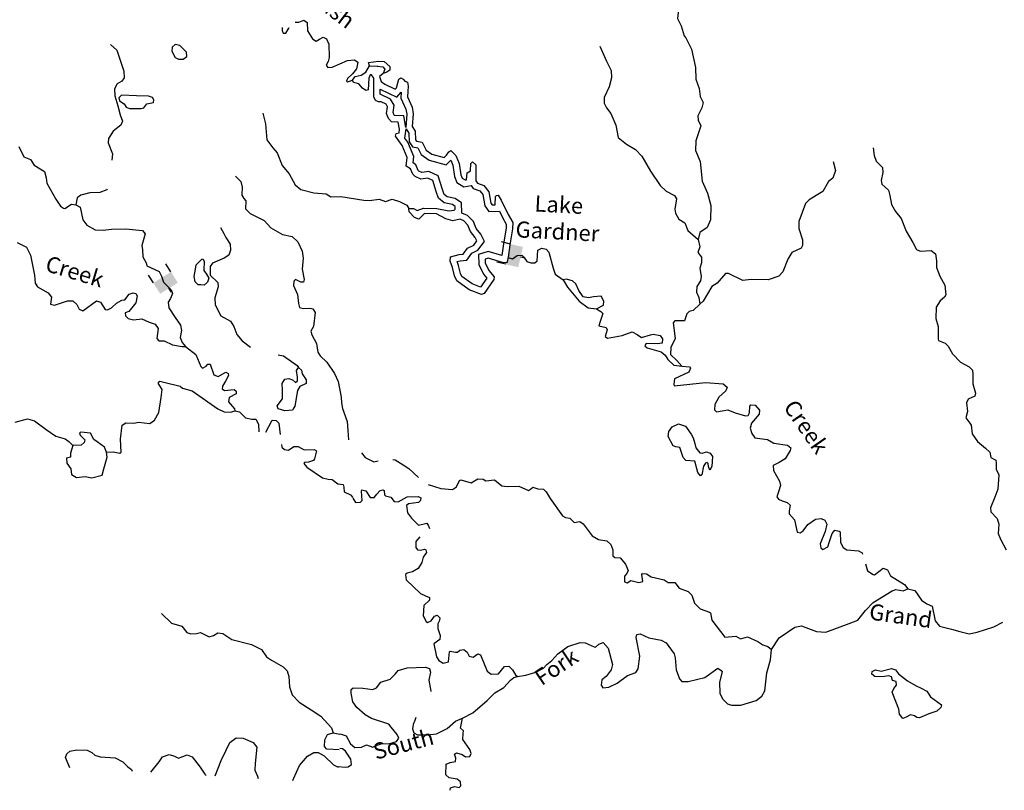
# Model space of a CAD drawing. Extents: x 348396 to 636234, y 16577577 to 16732392.
# Drawn here: x 444931 to 475506, y 16585853 to 16609801 of the extents above; entities that cross this region are included whole.
import ezdxf
from ezdxf.enums import TextEntityAlignment as Align

# ---------------------------------------------------------------- set-up
doc = ezdxf.new("R2010")
doc.units = 0
doc.header["$MEASUREMENT"] = 0
for name, color, linetype in [('L3', 7, 'CONTINUOUS'), ('L4', 7, 'CONTINUOUS'), ('L6', 7, 'CONTINUOUS')]:
    doc.layers.add(name, color=color, linetype=linetype)
doc.styles.add('STYLE-FONT023', font='font023.shx')

# ---------------------------------------------------------------- blocks, each defined once
blk = doc.blocks.new('DAM90_5')
at = {"layer": 'L6', "color": 7, "linetype": 'CONTINUOUS'}
for p, q in [((-398, 323), (-688, 323)), ((149, 0), (0, 0)), ((-398, -323), (-688, -323))]:
    blk.add_line(p, q, dxfattribs=at)
blk.add_solid([(0, -323), (0, 323), (-398, -323), (-398, 323)], dxfattribs=at)

msp = doc.modelspace()

# ---------------------------------------------------------------- linework, layer by layer
at = {"layer": 'L3', "color": 140, "linetype": 'CONTINUOUS'}
for p, q in [((455793.9, 16608365.25), (456052.75, 16608359.21)), ((456123.5, 16607487.83), (456123.38, 16607643.94)), ((454668.16, 16587643.71), (454874.68, 16587598.81))]:
    msp.add_line(p, q, dxfattribs=at)
at = {"layer": 'L3', "color": 140, "linetype": 'CONTINUOUS', "flags": 128}
for points in [[(465297.71, 16610496.32), (465382.66, 16610366.32), (465380.91, 16610023.67), (465362.67, 16609840.73), (465475.58, 16609608.95), (465567.31, 16609294.7), (465614.15, 16609233.64)], [(453490.51, 16609719.19), (453603.72, 16609724.2), (453757.91, 16609790.87), (453862.57, 16609718.2), (453864.91, 16609458.88), (454026.49, 16609207.45), (454139.47, 16609134.28), (454243.18, 16609195.42), (454355.26, 16609256.09), (454461.29, 16609208.4), (454535.39, 16609037.07), (454546.03, 16608626.81), (454505.74, 16608503.64), (454449.27, 16608389.75), (454495.58, 16608320.29), (454629.85, 16608329.54), (455109.55, 16608537.01), (455327.62, 16608549.95), (455432.28, 16608477.3), (455387.37, 16608270.76), (455270.21, 16608118.43), (455111.87, 16607976.7), (455082.22, 16607894.75), (455114.2, 16607867.9), (455267.45, 16607917.93)], [(453081.62, 16609553.36), (453079.13, 16609460.71), (453116.64, 16609383.39), (453191.62, 16609379.21), (453292.11, 16609532.48), (453302.3, 16609553.36)], [(447754.69, 16609029.05), (447945.46, 16608851.24), (448168.65, 16608203.45), (448173.75, 16607994.15), (448101.05, 16607889.52), (447962.6, 16607805.22), (447878.82, 16607651.04), (447883.42, 16607433.41), (447974.68, 16607119), (448051.53, 16606847.21), (448123.76, 16606642.54), (448075.16, 16606519.84), (447839, 16606332.31), (447692.69, 16606106.33), (447676.93, 16605973.45), (447816.8, 16605631.26), (447790.73, 16605433.8)], [(449861.02, 16608569.28), (450011.54, 16608569.29), (450116.65, 16608655.41), (450107.37, 16608789.72), (449901.79, 16609001.77), (449761.03, 16609026.3), (449664.72, 16608948.05), (449657.77, 16608823.02), (449763.81, 16608624.84), (449861.02, 16608569.28)], [(462951.02, 16608973.91), (463151.76, 16608511.65), (463294.84, 16608219.67), (463307.71, 16607993.27), (463234.07, 16607713.03), (463082.69, 16607386.82), (463081.56, 16607211.31), (463156.84, 16607056.77), (463289.54, 16606882.41), (463445.67, 16606522.87), (463517.11, 16606142.83), (463773.06, 16605928.41), (464048.81, 16605771.4), (464246.4, 16605560.08), (464522.17, 16605093.78), (464815.53, 16604643.25), (465007.01, 16604474.09), (465267, 16604334.66), (465328.28, 16604231.05), (465277.84, 16603916.09), (465296.09, 16603789.7), (465402.91, 16603600.03), (465589.2, 16603489.66), (465676.64, 16603250.88), (466004.42, 16602974.02)], [(465615.35, 16609239.74), (465788.63, 16608887.64), (465916.4, 16608312.28), (465930.42, 16607952.06), (466031.82, 16607662.35), (466060.43, 16607418.38), (466150.56, 16607229.59), (466108.22, 16607064.69), (465994.24, 16606811.7), (465995.39, 16606677.88), (466085.95, 16606497.42), (465927.39, 16606037.85), (465919.55, 16605737.33), (466059.91, 16605395.36), (466127.08, 16604781.46), (466290.66, 16604404.81), (466395.45, 16604022.97), (466379.94, 16603580.75), (466275.2, 16603343.97), (466049.47, 16603188.94), (466004.42, 16602974.02)], [(455267.45, 16607917.93), (455349.39, 16608038.76), (455535.56, 16608078.62), (455682.77, 16608170.77), (455793.9, 16608365.25)], [(455793.9, 16608365.25), (455757.8, 16608467.58), (456078.21, 16608516.66)], [(456029.58, 16608361.01), (456212.08, 16608334.44), (456266.82, 16608264.6), (456217.95, 16608133.49)], [(456088.16, 16608516.7), (456246.08, 16608499.8), (456421.8, 16608348.22), (456423.85, 16608231.07), (456328.54, 16608169.32), (456217.95, 16608133.49)], [(455977.28, 16607301.63), (455923.58, 16607388.23), (455923.12, 16607981.85), (455853.65, 16608086.02), (455811.97, 16608088.33), (455772.61, 16607981.83), (455752.72, 16607623.46), (455676.33, 16607602.59), (455571.68, 16607675.3), (455461.93, 16607806.82), (455297.08, 16607849.38), (455267.45, 16607917.93)], [(456217.95, 16608133.49), (456104.2, 16608039.33), (456153.98, 16607877.79), (456266.62, 16607796.47), (456592.4, 16607636.79), (456636.75, 16607684.54), (456709.52, 16607948.14), (456762.22, 16607995.45), (456834.98, 16607949.72), (456890.19, 16607888.22), (456972.19, 16607858.73), (456990.45, 16607732.34), (456972.45, 16607398.91), (457114.2, 16607081.95), (457152.94, 16606870.86), (457123.47, 16606479.56), (457215.82, 16606332.46), (457226.45, 16606064.37), (457249.66, 16606029.69), (457431.7, 16605994.78), (457552.01, 16605745.86), (457729.06, 16605619.25), (458116.34, 16605514.75), (458187.07, 16605586.17), (458260.06, 16605699.27), (458320.65, 16605737.81), (458479.26, 16605578.76), (458574.57, 16605331.2), (458630.7, 16604977.05), (458666.96, 16604874.8)], [(448560.86, 16607437.59), (448093.66, 16607455.19), (448005.69, 16607376.44), (448025.58, 16607283.38), (448179.32, 16607191.23), (448240.45, 16607087.52), (448338.14, 16607040.3)], [(448881.29, 16607185.71), (449084.09, 16607224.6), (449097.07, 16607307.48), (449051.2, 16607385.28), (448928.03, 16607425.54), (448560.86, 16607437.59)], [(456123.38, 16607643.94), (456637.79, 16607391.81), (456780.04, 16607544.93), (456770.13, 16607361.4), (456921.82, 16607022.22), (456951.58, 16606860.14), (456920.7, 16606450.12)], [(456920.7, 16606450.12), (456857.63, 16606811.21), (456568.09, 16606826.86), (456558.03, 16606837.14), (456531.13, 16606912.09), (456561.79, 16607140.01), (456449.87, 16607329.2), (456123.5, 16607487.83)], [(448338.14, 16607040.3), (448706.25, 16607044.92), (448782.21, 16607057.45), (448881.29, 16607185.71)], [(457019.58, 16603935.44), (457161.74, 16603936.15), (457275.28, 16603871.48), (457471.48, 16603944.51), (457888.71, 16603930.35), (458252.74, 16603860.53), (458421.25, 16603884.89), (458456.41, 16603916.43), (458452.58, 16604000.23), (458371.92, 16604054.73), (458115.76, 16604110.36), (457939.58, 16604253.61), (457867.04, 16604458.17), (457760.45, 16604806.67), (457605.23, 16604873.58), (457386.27, 16604843.6), (457206.94, 16604928.5), (457135.52, 16604999.24), (457069.05, 16605161.65), (456931.85, 16605252.67), (456962.9, 16605518.48), (456807.66, 16605894.7), (456605.78, 16606181.48), (456618.63, 16606264.38), (456711.68, 16606284.44), (456726.3, 16606400.69), (456687.98, 16606620.09), (456479.61, 16606631.35), (456384.55, 16606728.44), (456326.41, 16606890.42), (456354.32, 16607097.9), (456308.35, 16607175.61), (456153.59, 16607250.83), (456069.76, 16607247.01), (455980.33, 16607293.64)], [(452476.75, 16606894.07), (452567.07, 16606562.99), (452606.42, 16606067.56), (452793.51, 16605823.06), (452926.85, 16605665.17), (453080.58, 16605272.06), (453300.05, 16605009.05), (453482.02, 16604672.89), (453657.53, 16604521.02), (454070.1, 16604422.87), (454453.04, 16604393.25), (454597.97, 16604293.23), (454899.87, 16604309.9), (455620.8, 16604194.62), (455795.85, 16604184.93)], [(458662.27, 16603792.46), (458647.78, 16604109.71), (458451.99, 16604242), (458204.87, 16604295.67), (458109.3, 16604373.37), (458057.01, 16604520.87), (457924.63, 16604953.69), (457633.27, 16605079.28), (457418.08, 16605049.82), (457323.4, 16605094.64), (457305.19, 16605112.68), (457230.85, 16605294.32), (457144.74, 16605351.45), (457167.56, 16605546.81), (456984.04, 16605991.6), (456892.74, 16606121.29), (456929.37, 16606412.59)], [(456929.37, 16606412.59), (457018.1, 16606271.27), (457028.85, 16606000.04), (457129.93, 16605849.01), (457295.35, 16605817.28), (457394.15, 16605612.87), (457642.1, 16605435.56), (458176.55, 16605291.35), (458319.89, 16605436.06), (458380.34, 16605279.04), (458436.06, 16604927.55), (458503.33, 16604737.84)], [(444903.37, 16605859.92), (445061.26, 16605541.81), (445265.48, 16605455.22), (445381.23, 16605281.59), (445704.9, 16605088.05), (445752.12, 16604884.79), (445776.21, 16604716.24), (445867.45, 16604552.34), (446058.22, 16604224.05), (446196.67, 16604007.33), (446293.42, 16603943.44), (446334.64, 16603932.79), (446543.01, 16604071.71), (446675.45, 16604047.62)], [(471432.78, 16605815.93), (471461.86, 16605580.29), (471527.43, 16605401.21), (471725.92, 16605206.6), (471734.03, 16605047.3), (471679.3, 16604807.84), (471706.36, 16604689.35), (471913.62, 16604502.61), (471946.3, 16604333.63), (472006.92, 16604062.84), (472128.57, 16603838.93), (472300.71, 16603620.65), (472463.38, 16603227.33), (472661.68, 16602873.88), (472783.79, 16602658.31), (472889.43, 16602602.44), (473233.45, 16602625.66), (473370.18, 16602526.34), (473400.16, 16602307.37), (473397.26, 16602098.52), (473508.34, 16601833.39), (473660.19, 16601549.32), (473694.46, 16601254.85), (473648.3, 16601173.76), (473516.96, 16601063.8), (473389.47, 16600870.07), (473378.45, 16600511.19), (473448.78, 16600264.97), (473452.62, 16599871.84), (473467.05, 16599829.29), (473671.83, 16599751.33), (473766.91, 16599654.24), (473896.46, 16599421.55), (474149.7, 16599157.07), (474418.02, 16599017.21), (474520.98, 16598911.36), (474530.43, 16598777.07), (474531.35, 16598484.45), (474607.74, 16598196.08), (474586.12, 16598105.31), (474380.25, 16598007.72), (474332.25, 16597893.28), (474359.55, 16597624.3), (474315.4, 16597426.05), (474431.89, 16597260.94), (474478.74, 16597199.88), (474506.01, 16596930.9), (474668.47, 16596688.07), (474925.31, 16596490.28), (475051.91, 16596358.04), (475085.04, 16596197.44), (475239.35, 16596113.88), (475251.54, 16596029.61), (475249.51, 16595837.46), (475340.09, 16595657.01), (475307.48, 16595207.35), (475210.63, 16594961.76), (475075.93, 16594634.65), (475085.84, 16594508.73), (475283.43, 16594297.44), (475332.32, 16594119.23), (475317.04, 16593835.84), (475382.61, 16593656.72), (475565.57, 16593329.19)], [(458666.96, 16604874.8), (458764.3, 16604819.36), (458806.42, 16604825.46), (458826.46, 16605041.75), (458930.08, 16605103.02), (458942.69, 16605336.42), (458995.38, 16605383.73), (459098.81, 16605286.18), (459097.27, 16604793.04), (459143.68, 16604723.67), (459348.45, 16604645.74), (459496.91, 16604453.8), (459561.39, 16604099.21), (459600.36, 16604046.95), (459692.49, 16604050.34), (459706.44, 16604308.74), (459733.25, 16604340.72), (459792.05, 16604345.91), (459883.96, 16604190.47), (460102.32, 16603743.98), (460239.3, 16603494.16), (460237.27, 16603302.01), (460151.93, 16602805.01), (460097.02, 16602406.72)], [(470189.28, 16605389.83), (470266.09, 16605109.8), (470178.5, 16604880.49), (470047.16, 16604770.53), (469871.7, 16604462.32), (469664.43, 16604339.77), (469447.96, 16604200.97), (469333.29, 16604090.11), (469127.66, 16603532.77), (469124.29, 16603315.58), (469238.78, 16602958.31), (469237.66, 16602782.81), (469199.83, 16602701.24), (468908.33, 16602566.5), (468788.71, 16602363.96), (468624.95, 16601963.18), (468509.42, 16601835.68), (468168.32, 16601711.94), (467642.31, 16601723.62), (467381.67, 16601695.88), (466941.91, 16601911.9), (466849.78, 16601908.51), (466591.4, 16601613.16), (466418.84, 16601513.78), (466159.8, 16601051.25), (466046.51, 16600965.43)], [(451632.68, 16604942.81), (451798.9, 16604774.73), (451839.19, 16604596.91), (451825.32, 16604346.87), (451886.42, 16604243.16), (451949.4, 16604172.76), (451943.84, 16603922.29), (452086.46, 16603780.59), (452525.43, 16603555.57), (452730.56, 16603335.14), (453094.97, 16603122.63), (453392.68, 16603064.31), (453567.28, 16602895.73), (453701.55, 16602604.03), (453731.2, 16602385.02), (453704.35, 16602052.09), (453769.62, 16601722.42), (453740.01, 16601640.46), (453656.65, 16601645.07), (453494.14, 16601729.35), (453440.88, 16601673.77), (453433.46, 16601540.44), (453560.37, 16601265.83), (453586.3, 16600980.14), (453621.03, 16600852.83), (453744.66, 16600820.87), (453954.39, 16600834.32), (454036.81, 16600813), (454105.82, 16600700.49), (454056.75, 16600268.47), (453973.4, 16600122.63), (454000.26, 16600004.09), (454152.61, 16599736.46), (454187.79, 16599466.97), (454265.12, 16599353.99), (454471.62, 16599158.57), (454711.04, 16598802.5), (454823.08, 16598562.18), (454912.91, 16598072.28), (454919.89, 16597896.33), (454960.18, 16597718.53), (455105.11, 16597317.57), (455122.71, 16597032.31), (455137.12, 16596740.43)], [(458503.33, 16604737.84), (458725, 16604611.58), (458955.69, 16604644.99), (459012.92, 16604559.44), (459224.7, 16604478.84), (459308.86, 16604370.02), (459373.01, 16604017.27), (459502.79, 16603843.22), (459825.34, 16603855.09), (459924.71, 16603651.92), (460038.77, 16603443.91), (460037.46, 16603320.1), (459954.27, 16602835.6), (459904.04, 16602471.37)], [(447642.77, 16604538.24), (447637.63, 16604512.54), (447415.83, 16604432.91), (447105.59, 16604416.68), (446825.9, 16604348.63), (446720.82, 16604262.48), (446675.45, 16604047.62)], [(455795.39, 16604177.09), (456090.28, 16604219.69), (456295.52, 16604150.07), (456500.04, 16604222.64), (456721.96, 16604152.14), (456949.97, 16604039.53), (457019.58, 16603935.44)], [(446675.45, 16604047.62), (446805.08, 16603973.55), (446852.77, 16603778.62), (446892.16, 16603584.15), (447016.7, 16603418.38), (447275.99, 16603270.21), (447526.03, 16603256.3), (447787.18, 16603291.98), (448222.45, 16603301.26), (448746.13, 16603247.08), (448824.4, 16603150.77), (448729.03, 16602788.21), (448746.61, 16602653.46), (448750.79, 16602427.49), (448857.76, 16602245.99), (448877.66, 16602152.93), (449260.58, 16601972.83), (449336.08, 16601826.5), (449401.38, 16601647.31), (449638.91, 16601408.37), (449674.11, 16601289.36), (449615.3, 16601133.79), (449542.13, 16601020.8), (449557.42, 16600844.41), (449758.37, 16600548.99), (449920.46, 16600305.89), (449953.31, 16600145.21), (449916.27, 16599929.88), (449974.17, 16599767.82), (450084.38, 16599644.67)], [(460097.02, 16602406.72), (460055.11, 16602250.16), (459921.76, 16602257.35), (459477.5, 16602390), (459383.98, 16602361.61), (459386.03, 16602244.46), (459498.48, 16602004.3), (459663.61, 16601811.5), (459659.1, 16601728.13), (459351.41, 16601293.33), (459274.61, 16601264.02), (458889.57, 16601410.21), (458503.41, 16601690.18), (458428.18, 16601844.73), (458366.66, 16602098.84), (458293.66, 16602295.07), (458309.65, 16602436.32), (458580.87, 16602505.28), (458706.79, 16602515.2), (458833.84, 16602700.59), (459031.41, 16602798.64), (459130.29, 16602927.05), (459077.36, 16603030.23), (458928.43, 16603213.8), (458847.52, 16603418.79), (458720.92, 16603551.03), (458606.45, 16603599.01), (458378.25, 16603552.82), (458164.23, 16603614.51), (457871.37, 16603764.08), (457504.16, 16603775.54), (457327.56, 16603601.16), (457188.11, 16603650.5), (457022.06, 16603826.63), (457019.58, 16603935.44)], [(459904.04, 16602471.37), (459477.02, 16602598.87), (459181.37, 16602509.12), (459186.81, 16602198.3), (459328.89, 16601894.85), (459440.15, 16601764.95), (459245, 16601489.19), (458985.43, 16601587.75), (458661.32, 16601822.72), (458617.46, 16601912.82), (458558.24, 16602157.44), (458512.12, 16602281.44), (458613.6, 16602307.24), (458817.75, 16602323.32), (458969.39, 16602544.58), (459161.68, 16602640.02), (459366.13, 16602905.51), (459245.79, 16603140.06), (459103.14, 16603315.88), (459019.14, 16603528.74), (458836.61, 16603719.4), (458662.27, 16603792.46)], [(451167.83, 16603346.71), (451274.3, 16603156.84), (451334.03, 16603028.12), (451464.62, 16602820.24), (451479.93, 16602643.82), (451421.12, 16602488.21), (451281.73, 16602387.27), (450913.64, 16602232.16), (450849.27, 16602127.04), (450851.14, 16601859.39), (451080.78, 16601629.29), (451090.53, 16601503.32), (450987.72, 16601157.89), (451000.7, 16600939.82), (451182.2, 16600595.33), (451474.4, 16600436.97), (451581.81, 16600263.77), (451676.74, 16600016.05), (451841.6, 16599822.97), (452098.12, 16599624.81), (452102.86, 16599623.6)], [(444854.79, 16602877.95), (445147.46, 16602727.93), (445267.36, 16602478.81), (445353.02, 16602064.4), (445391.94, 16601861.6), (445411.38, 16601609.69), (445488.72, 16601496.71), (445812.84, 16601311.52), (445914.24, 16601180.47), (445885.54, 16600964.7), (446008.7, 16600924.41), (446417.58, 16601060.57), (446576.39, 16601060.11), (446704.18, 16600952.67), (446779.69, 16600806.34), (446894.04, 16600758.21), (447320.49, 16601060.59), (447443.64, 16601020.29), (447581.66, 16600795.27), (447656.21, 16600782.76), (447777.06, 16600851.3), (447935.39, 16600992.99), (448107.65, 16601083.76), (448191.91, 16601095.79), (448327.14, 16601272.22), (448454.92, 16601315.29), (448537.34, 16601293.97), (448583.64, 16601224.51), (448537.8, 16601001.35), (448322.04, 16600729.06), (448203.03, 16600693.86), (448214.62, 16600601.27), (448301.67, 16600512.83), (448466.51, 16600470.23), (448719.32, 16600506.34), (448947.62, 16600401.71), (449136.53, 16600341.07), (449229.14, 16600202.15), (449187.02, 16599895.16), (449249.99, 16599824.76), (449417.15, 16599823.84), (449677.83, 16599700.67), (449975.56, 16599642.35), (450084.38, 16599644.67)], [(466004.42, 16602974.02), (466050.64, 16602745.82), (465990.72, 16602565.15), (466100.22, 16602425.47), (466098.65, 16602241.63), (466047.98, 16602077.2), (466092.39, 16601815.65), (466068.52, 16601683.17), (465959.05, 16601513.51), (465949.15, 16601330.13), (466023.96, 16601167.29), (466046.51, 16600965.43)], [(460097.02, 16602406.72), (460237.37, 16602374.05), (460376.58, 16602475.24), (460527.51, 16602483.79), (460591.03, 16602421.86), (460683.87, 16602283.08), (460798.74, 16602243.45), (460932.57, 16602244.6), (461002.84, 16602307.68), (461020.87, 16602641.09), (461141.16, 16602701.46), (461281.51, 16602668.83), (461359.89, 16602572.64), (461500.51, 16602080.18), (461557.31, 16601893.19), (461807.15, 16601720.89)], [(450393.19, 16602043.67), (450409.38, 16602184.91), (450586.26, 16602359.01), (450620.07, 16602365.51), (450658.03, 16602296.51)], [(450658.03, 16602296.51), (450650.16, 16602004.33), (450727.5, 16601891.35), (450804.34, 16601770.04), (450764.08, 16601646.87), (450658.5, 16601552.42), (450558.48, 16601557.97)], [(450558.48, 16601557.97), (450475.15, 16601562.58), (450379.77, 16601651.48), (450347.35, 16601820.51), (450393.19, 16602043.67)], [(462596.12, 16601160), (462430.29, 16601185.67), (462290.63, 16601385.47), (462201.39, 16601590.94), (462098, 16601688.46), (461899.72, 16601732.61), (461807.15, 16601720.89)], [(461807.15, 16601720.89), (461945.04, 16601487.73), (462305.95, 16601050.27), (462587.34, 16600842.81), (462845.3, 16600820.52)], [(462845.3, 16600820.52), (463059.98, 16600925.97), (463066.73, 16601050.99), (462991.49, 16601205.53), (462748.38, 16601193.56), (462596.12, 16601160)], [(462845.3, 16600820.52), (462974.18, 16600729.97), (463037.7, 16600668.03), (462967.67, 16600454.45), (462916.99, 16600289.99), (463139.78, 16600236.17), (463169.51, 16600167.67), (463116.16, 16599953.22), (463180.57, 16599907.93), (463636.54, 16599992), (463951.68, 16600100.4), (464106.04, 16600016.84), (464243.21, 16599925.81), (464514.9, 16600003.11), (464600.04, 16600031.94), (464814.98, 16599986.93), (464892.94, 16599882.41), (464885.71, 16599749.02), (464733.89, 16599723.79), (464383.81, 16599742.68), (464346.41, 16599669.46), (464417.83, 16599598.72), (464854.66, 16599483.22), (464974.29, 16599376.42), (465058.78, 16599238.12), (465241.49, 16599061.05), (465490.66, 16599030.9)], [(466046.51, 16600965.43), (465843.09, 16600759.04), (465724.61, 16600732.01), (465645.53, 16600661.03), (465575.03, 16600439.11), (465399.53, 16600440.24), (465274.52, 16600446.99), (465220.89, 16600383.01), (465286.5, 16599894.59), (465154.04, 16599609.16), (465142.8, 16599400.77), (465341.28, 16599206.16), (465490.66, 16599030.9)], [(450084.38, 16599644.67), (450405.25, 16599401.12), (450508.51, 16599152.93), (450551.57, 16599025.12), (450607.15, 16598971.9), (450719.19, 16599032.54), (450772.92, 16599096.45), (450847.94, 16599092.27), (450963.23, 16598759.82), (451094.26, 16598710.73), (451327.65, 16598848.27), (451400.8, 16598810.75), (451413.76, 16598743.16), (451320.71, 16598572.75), (451228.09, 16598410.68), (451223.45, 16598327.36), (451287.36, 16598273.63), (451590.18, 16598306.97), (451654.1, 16598253.28), (451658.25, 16598177.79), (451434.15, 16598056.48), (451410.09, 16597924.04), (451598.54, 16597704.55), (451611.97, 16597645.3)], [(452953.35, 16599385.7), (453120.05, 16599359.04), (453546.04, 16599051.12), (453592.81, 16598990)], [(453094.14, 16598290.34), (453080.23, 16598491.77), (453163.1, 16598629.31), (453289.97, 16598655.7), (453404.37, 16598607.54), (453491.88, 16598527.43), (453552.98, 16598574.21), (453559.46, 16598690.88), (453529.38, 16598901.58), (453592.81, 16598990)], [(453592.81, 16598990), (453680.32, 16598909.89), (453699.31, 16598800.16), (453830.79, 16598608.95), (453824.31, 16598492.25), (453635.4, 16598402.41), (453553.47, 16598281.55), (453476.15, 16597792.58), (453447.9, 16597735.63)], [(465490.66, 16599030.9), (465731.92, 16599009.52), (465763.46, 16598974.37), (465706.25, 16598843.69), (465260.66, 16598642.04), (465243.33, 16598475.77), (465257.3, 16598424.88), (466223.98, 16598523.18), (466773.67, 16598485.15), (466902.07, 16598386.26), (466854.1, 16598271.82), (466642.35, 16598065.9), (466513.06, 16597838.79), (466504.07, 16597672.08), (466567.59, 16597610.15), (466922.17, 16597674.59), (467151.52, 16597586.99), (467472.53, 16597494.4), (467556.34, 16597498.26), (467594.2, 16597579.82), (467605.44, 16597788.21), (467632.69, 16597828.52), (467766.08, 16597821.33), (467899.67, 16597663.64), (467892.91, 16597538.59), (467652.58, 16597267.35), (467619.01, 16597110.32), (467668.37, 16596940.47), (467761.19, 16596801.7), (468151.61, 16596755.56), (468345.79, 16596636.38), (468777.44, 16596579.66), (468873.39, 16596499.25), (468852.24, 16596416.78), (468696.14, 16596157.7), (468514.34, 16596042.11), (468325.58, 16595952), (468333.7, 16595792.7), (468524.53, 16595456.39), (468559.02, 16595320.76), (468498.64, 16595131.76), (468440.09, 16594976.07), (468494.4, 16594897.9), (468608.84, 16594849.93), (468764.97, 16594799.72), (468860.48, 16594710.96), (468825.57, 16594528.93), (468821.06, 16594445.56), (468995.01, 16594260.62), (469074.79, 16593880.15), (469165.12, 16593850.19), (469260.87, 16593920.24), (469405.02, 16594113.1), (469647.88, 16594275.57), (469816.38, 16594299.89), (469930.35, 16594243.58), (469990.76, 16594123.29), (469945.24, 16593900.03), (469790.75, 16593515.46), (469809.01, 16593389.07), (469872.99, 16593335.47), (470027.97, 16593419.05), (470078.65, 16593583.51), (470159.29, 16593838.31), (470248.04, 16593933.84), (470380.49, 16593909.98), (470412.5, 16593883.16), (470419.95, 16593556.75), (470503.53, 16593401.74), (470616.63, 16593328.76), (470974.14, 16593292.76), (471087.71, 16593228.12), (471097.61, 16593196.09)], [(449327.35, 16598056.41), (449358.36, 16598313.89), (449226.84, 16598505.1), (449280.57, 16598569.01), (449445.41, 16598526.41)], [(449445.41, 16598526.41), (449915.84, 16598416.68), (449987.15, 16598345.85)], [(449987.15, 16598345.85), (450283.49, 16598262.49), (451088.72, 16597707.78), (451275.8, 16597613.8), (451484.17, 16597602.23), (451611.97, 16597645.3)], [(453447.9, 16597735.63), (453402.04, 16597662.95), (453167.3, 16597650.9), (452961.72, 16597712.48), (452924.65, 16597798.12), (453087.63, 16598023.16), (453094.14, 16598290.34)], [(447628.02, 16596361.67), (447837.31, 16596366.75), (448044.3, 16596330.17), (448079.49, 16596361.68), (448060.03, 16596764.04), (448109.57, 16597204.4), (448222.09, 16597273.41), (448480.45, 16597259.04), (448624.47, 16597292.86), (448973.6, 16597256.74), (449112.96, 16597357.69), (449251.4, 16597592.45), (449327.35, 16598056.41)], [(451611.97, 16597645.3), (451752.25, 16597612.44), (451942.58, 16597426.29), (452141.2, 16597390.19), (452266.23, 16597383.24), (452350.04, 16597236.45), (452361.61, 16596993.37), (452361.95, 16596993.09)], [(444786.83, 16597288.6), (445168.82, 16597392.79), (445391.55, 16597338.61), (445752.72, 16597067.76), (446050.45, 16596858.92), (446346.79, 16596775.59), (446459.31, 16596694.09), (446577.87, 16596570.46)], [(452576.22, 16596978.76), (452663.52, 16597160.52), (452766.31, 16597355.46), (452891.32, 16597348.51), (452978.4, 16597260.07), (453022.31, 16596908.79)], [(465305.23, 16596524.64), (465223.67, 16596562.47), (465071.82, 16596846.54), (465088.69, 16597004.44), (465196.81, 16597149.08), (465385.57, 16597239.23), (465607.49, 16597168.73), (465778.29, 16596925.44), (465847, 16596804.68), (465895.89, 16596626.5)], [(447628.02, 16596361.67), (447561.35, 16596515.86), (447336.77, 16596687.17), (447232.13, 16596759.88), (447133.95, 16596949.25), (446826.49, 16596983.03), (446783.44, 16596960.36), (446804.74, 16596892.27), (446955.24, 16596741.8), (446933.92, 16596659.38), (446837.61, 16596581.14), (446577.87, 16596570.46)], [(446577.87, 16596570.46), (446506.08, 16596332), (446507.5, 16596206.53), (446388.49, 16596171.33), (446396.81, 16596020.39), (446520.92, 16595846.28), (446544.54, 16595669.39), (446698.27, 16595577.24), (446967.29, 16595604.12), (447174.28, 16595567.55)], [(453060.59, 16596602.39), (453070.99, 16596519.2), (453158.5, 16596439.1), (453283.08, 16596423.85), (453448.38, 16596540.06), (453582.17, 16596540.98), (453768.79, 16596438.66), (454078.59, 16596446.55), (454151.26, 16596400.7), (454087.37, 16596153.43), (454059.6, 16596104.82), (453897.98, 16596055.26), (453771.57, 16596037.2), (453753.06, 16596004.79), (453847.07, 16595890.88), (454330.48, 16595563.08), (454511.99, 16595519.55), (454636.99, 16595512.6), (454813.43, 16595377.4), (454979.17, 16595351.48), (455000.04, 16595275.09), (455008.82, 16595132.48), (455204.23, 16595038.02), (455274.6, 16594950.49)], [(466167.4, 16595926.36), (466111.34, 16595661.86), (466076.19, 16595630.32), (465989.46, 16595726.97), (465891.64, 16596083.34), (465616.6, 16596098.18), (465529.85, 16596194.84), (465429.78, 16596509.55), (465305.23, 16596524.64)], [(465895.89, 16596626.5), (465930.35, 16596490.87), (466047.75, 16596342.42), (466122.31, 16596330.04), (466258.37, 16596372.87), (466373.28, 16596333.24), (466442.89, 16596229.15), (466425.8, 16595912.39), (466361.59, 16595807.19), (466317.42, 16595918.24), (466305.73, 16596010.84), (466273.72, 16596037.66), (466231.14, 16596023.23), (466167.4, 16595926.36)], [(447174.28, 16595567.55), (447487.75, 16595642.1), (447540.99, 16595848.16), (447644.71, 16596210.25), (447628.02, 16596361.67)], [(455543.27, 16596345.14), (455656.98, 16596192.65), (455925.78, 16596061.12), (456063.22, 16596092.48)], [(456516.61, 16596135.66), (456589.66, 16596125.58), (456840.41, 16595969.95), (457017.93, 16595851.67), (457315.78, 16595572.48)], [(457614.08, 16595356.4), (458004.24, 16595230), (458370.55, 16595201.87), (458491.75, 16595278.92), (458586.35, 16595482.79), (458629.37, 16595505.56), (458950.42, 16595413.01), (459157.66, 16595535.57), (459324.36, 16595526.57), (459405.02, 16595472.07), (459674, 16595499.34), (459906.26, 16595311.26), (460072.53, 16595293.93), (460432.75, 16595307.92), (460726.52, 16595175.02), (460795.45, 16595213.1), (460865.76, 16595276.18), (461021.41, 16595217.63), (461196.45, 16595208.17), (461275.77, 16595128.66), (461406.65, 16594920.95), (461787.2, 16594382.14), (461884.53, 16594326.7), (462017.45, 16594311.17), (462144.05, 16594178.97), (462320.9, 16594202.85), (462426.13, 16594138.64), (462706.85, 16593764.04), (462901.05, 16593644.86), (463166.42, 16593605.48), (463285.62, 16593490.38), (463352.09, 16593327.93), (463350.06, 16593135.79), (463414.48, 16593090.49), (463580.74, 16593073.16), (463745.88, 16592880.36), (463827.22, 16592683.66), (463788.95, 16592593.79), (463708.97, 16592506.14), (463716.18, 16592330.2), (463798.21, 16592300.7), (463910.61, 16592369.85), (464158.43, 16592314.69), (464276.92, 16592341.75), (464246.94, 16592560.71), (464273.75, 16592592.69), (464398.34, 16592577.6), (464535.51, 16592486.62), (464939.9, 16592389.55), (465069.23, 16592307.33), (465278.49, 16592312.77), (465411.22, 16592138.41), (465689.65, 16592031.43), (465800.51, 16591916.76), (465887.48, 16591669.65), (466061.85, 16591493.05), (466349.09, 16591393.93), (466381.1, 16591367.11), (466418.95, 16591139.38), (466825.4, 16590615.87), (467169.85, 16590647.43), (467315.83, 16590564.31), (467527.83, 16590619.74), (467854.47, 16590476.73), (468007.92, 16590376.46), (468164.04, 16590326.25), (468275.77, 16590228.26)], [(455279.74, 16594933.97), (455355.92, 16594796.1), (455515.19, 16594804.25), (455568.36, 16594859.9), (455542.42, 16595153.86), (455553, 16595195.11), (455676.67, 16595163.34), (455815.93, 16594955.2), (455941.39, 16594956.79), (456021.8, 16595052.75), (456128.6, 16595172.38), (456204.96, 16595193.35), (456245.27, 16595166.1), (456255.19, 16595040.18), (456286.73, 16595005.02), (456451.66, 16594962.68), (456561.59, 16594831.34), (456686.17, 16594816.29), (456961.91, 16594968.58), (457305.45, 16594983.47), (457387.01, 16594945.64), (457373.72, 16594854.4), (457312.22, 16594799.19), (457000.69, 16594757.48), (456947.53, 16594701.83), (456977.04, 16594474.53), (457093.53, 16594309.41), (457315.65, 16594088.46), (457570.24, 16594158.28), (457616.65, 16594088.91), (457654.89, 16593992.78)], [(457352.51, 16593732.04), (457229.87, 16593583.12), (457236.65, 16593398.84), (457283.06, 16593329.47), (457374.29, 16593316.19), (457501.12, 16593342.78), (457541.9, 16593323.87), (457562.43, 16593239.16), (457463.07, 16593102.39), (457420.72, 16592937.49), (457309.91, 16592742.82), (457129.02, 16592643.91), (456967.95, 16592602.45), (456906.89, 16592555.6), (456931.71, 16592395.43), (457376.89, 16591970.12), (457531.65, 16591894.9), (457654.42, 16591846.46), (457658.27, 16591762.66), (457482.11, 16591596.62), (457465.03, 16591279.89), (457555.61, 16591099.43), (457595.47, 16591063.84), (457707.43, 16591124.69), (457815.53, 16591269.3), (457892.37, 16591298.6), (457979.56, 16591210.32), (457966.71, 16591127.38), (457910.87, 16591021.75), (457919.89, 16590879.15), (457991.98, 16590666.25), (457976.89, 16590541.67), (457794.23, 16590409.41), (457872.63, 16590003.92), (457949.68, 16589882.73), (458079.45, 16589808.85), (458248.43, 16589841.53), (458282.19, 16590157.36), (458300.2, 16590181.47), (458465.57, 16590147.47), (458523.92, 16590144.32), (458594.19, 16590207.41), (458720.58, 16590225.66), (458824.88, 16590144.78), (458893.59, 16590024.05), (459017.27, 16589992.29), (459156.5, 16590093.44), (459238.5, 16590063.95), (459445.35, 16589559.58), (459573.75, 16589460.68), (459800.17, 16589473.52), (459988.26, 16589705.83), (460122.08, 16589706.94), (460232.9, 16589592.31), (460324.85, 16589436.86), (460389.27, 16589391.57)], [(471191.54, 16592892.17), (471258.5, 16592675.53), (471436.02, 16592557.25), (471477.27, 16592546.68), (471739.48, 16592758.23), (471878.92, 16592708.92), (471969.03, 16592520.13), (472406.1, 16592254.12), (472507.26, 16592114.88)], [(468275.77, 16590228.26), (468512.73, 16590591.65), (468998.87, 16590924.88), (469209.93, 16590963.67), (469423.07, 16590885.27), (469676.97, 16590787.96), (469968.72, 16590772.25), (470685.09, 16591034.52), (470958.54, 16591145.16), (471200.26, 16591441.42), (471430.92, 16591688.12), (472027.65, 16592057.19), (472138.27, 16592093.02), (472369.85, 16592047.07), (472507.26, 16592114.88)], [(472507.26, 16592114.88), (472730.08, 16592061.06), (472931.04, 16591757.64), (473100.7, 16591648.16), (473263.79, 16591572.48), (473356.63, 16591124.41), (473489.35, 16590950.05), (473869.17, 16590862.66), (474124.42, 16590790.39), (474413, 16590716.29), (474658.34, 16590769.91), (475185.48, 16590933.74), (475462.28, 16591075.53)], [(449330.69, 16591342.81), (449640.45, 16591049.72), (449969.67, 16590956.18), (450125.73, 16590755.23), (450240.55, 16590715.41), (450416.5, 16590722.35), (450543.85, 16590757.08), (450812.41, 16590625.14), (450948.55, 16590667.73), (451086.54, 16590743.67), (451244.41, 16590726.55), (451518.54, 16590544.13), (452128.37, 16590384.83), (452437.67, 16590233.91), (452600.19, 16589999.16), (452753.46, 16589898.67), (453117.87, 16589686.13), (453236.43, 16589562.51), (453285.51, 16589392.58), (453309.11, 16589065.21), (453395.7, 16588817.96), (453608.71, 16588588.76), (453980.08, 16588350.74), (454287.09, 16588158.14), (454618.13, 16587796.96), (454668.16, 16587643.71)], [(460389.27, 16589391.57), (460650.83, 16589435.98), (460956.73, 16589528.15), (461197.35, 16589648.93), (461295.33, 16589760.66), (461452.55, 16589885.93), (461639.3, 16590093.22), (461952.42, 16590318.74), (462335.59, 16590448.54), (462493.53, 16590431.67), (462771.09, 16590308.01), (462812.73, 16590305.74), (462917.73, 16590392.03), (463054.26, 16590443.19), (463203.63, 16590267.93), (463343.77, 16589767.14), (463301, 16589593.9), (463139.7, 16589393.61), (463008.37, 16589283.68), (462991.03, 16589117.41), (463037.01, 16589039.67), (463221.72, 16589054.79), (463479.44, 16589183), (463801.78, 16589424.76), (464066.03, 16589519.16), (464139.02, 16589632.27), (464185.16, 16590022.69), (464074.5, 16590605.48), (464096.12, 16590696.25), (464197.5, 16590715.88), (464466.72, 16590592.67), (464847.45, 16590521.98), (465010.12, 16590437.95), (465258.85, 16590090.14), (465285.91, 16589971.65), (465315.66, 16589593.86), (465417.96, 16589320.83), (465488.47, 16589233.41), (465688.96, 16589230.95), (466205.99, 16589361.9), (466614.37, 16589649.16), (466710.8, 16589577.08), (466741.9, 16589533.59), (466657.68, 16589212.1), (466672.57, 16588868.55), (466755.25, 16588696.91), (466905.52, 16588538.32), (467037.1, 16588497.78), (467321.39, 16588499.14), (467805.51, 16588640.23), (467980.34, 16588781.26), (468072.66, 16588943.49), (468136.6, 16589508.48), (468242.01, 16589912.4), (468275.77, 16590228.26)], [(454884.27, 16587607.11), (455064.94, 16587547.23), (455201.93, 16587297.4), (455337.79, 16587181.37), (455547.52, 16587195.14), (455701.63, 16587262.05), (455898.49, 16587192.93), (456027.13, 16587252.87), (456189.1, 16587311), (456389.14, 16587300.2), (456635.39, 16587370.49), (456699.57, 16587475.73), (456655.4, 16587586.78), (456467.06, 16587814.31), (456397, 16587910.02), (455854.52, 16588081.44), (455660.32, 16588200.58), (455405.28, 16588431.69), (455280.93, 16588605.61), (455219.84, 16588868.06), (455226.13, 16588984.74), (455287.63, 16589039.96), (455587.71, 16589023.74), (455895.24, 16588990.45), (456006.72, 16589042.92), (456149.54, 16589210.77), (456439.24, 16589312.17), (456589.49, 16589462.91), (456679.14, 16589575.12), (456967.95, 16589659.84), (457537.44, 16589679.27), (457660.69, 16589639.17), (457687.72, 16589520.68), (457632.55, 16589272.85), (457697.9, 16588934.93), (457693.28, 16588923.21)], [(458680.84, 16588096.07), (458999.17, 16588262.8), (459446.31, 16588648.29), (459684.4, 16588877.89), (459969.38, 16589046.42), (460174.13, 16589277.79), (460270.32, 16589356.21), (460389.27, 16589391.57)], [(472142.75, 16589233.76), (472035.74, 16589264.58), (471999.9, 16589375.2), (471918.38, 16589413.06), (471716.06, 16589382.18), (471482.66, 16589394.75), (471394.6, 16589466.39), (471406.98, 16589540.96), (471510.61, 16589602.27), (471683.84, 16589559.46), (472005.98, 16589642.38), (472129.23, 16589602.31), (472222.48, 16589471.88), (472503.43, 16589256.08), (472770.85, 16589099.54)], [(472596.78, 16588197.72), (472458.9, 16588121.54), (472356.62, 16588085.27), (472255.46, 16588224.48), (472230.21, 16588376.32), (472024.75, 16588905.73), (472072.72, 16589020.17), (472161.9, 16589124.04), (472142.75, 16589233.76)], [(472770.85, 16589099.54), (472901.06, 16589033.99), (473096.16, 16588931.49), (473212.18, 16588758.03), (473558.01, 16588505.31), (473536.86, 16588422.84), (473413.86, 16588312.45), (473158.84, 16588234.25), (472876.14, 16588107.41), (472793.2, 16588120.23), (472720.46, 16588165.96), (472596.78, 16588197.72)], [(457232.44, 16588111.89), (457205.73, 16588025.22), (457148.98, 16587902.88), (457124.65, 16587762.09), (457167.92, 16587634.36), (457281.93, 16587578.05), (457591.22, 16587578.08), (457877.34, 16587612.78), (458203.97, 16587779.07), (458466.64, 16587998.96), (458680.84, 16588096.07)], [(458294.24, 16585852.96), (458312.93, 16585925.68), (458432.32, 16585969.41), (458581.01, 16585936.31), (458634.17, 16585991.96), (458624.25, 16586117.88), (458519.92, 16586198.73), (458271.23, 16586237.25), (458159.46, 16586335.24), (458169.15, 16586669.11), (458297.31, 16586720.72), (458466.28, 16586753.37), (458471.67, 16586853.41), (458427.97, 16586972.8), (458497.33, 16587019.21), (458670.13, 16586968.1), (458774.9, 16586895.55), (458909.16, 16586905.04), (458947.46, 16586994.94), (458912.53, 16587122.2), (458695.32, 16587434.89), (458705.21, 16587618.27), (458709.73, 16587701.6), (458622.07, 16587781.58), (458680.84, 16588096.07)], [(454847.81, 16587115.4), (454472.77, 16587136.21), (454393.59, 16587215.84), (454405.15, 16587424.24), (454489.43, 16587586.74), (454668.16, 16587643.71)], [(451003.48, 16586299.84), (451192.61, 16586783.31), (451344.03, 16587100.96), (451457.47, 16587337.11), (451657.97, 16587484.83), (451866.34, 16587473.24), (452184.91, 16587338.52), (452294.19, 16587198.67), (452240.94, 16586691.65), (452237.72, 16586482.82), (452310.85, 16586294.82), (452335.89, 16586222.42)], [(446489.24, 16586553.38), (446356.68, 16586867.94), (446396.98, 16586991.11), (446493.28, 16587069.35), (446704.89, 16587116.11), (447021.61, 16587098.53), (447168.38, 16587031.86), (447263.77, 16586942.95), (447428.14, 16586892.02), (447894.45, 16586857.78), (448130.13, 16586736.01), (448288.93, 16586585.05), (448401.45, 16586503.57), (448422.61, 16586447.51)], [(449001.42, 16586415.81), (449259, 16586740.21), (449367.82, 16586893), (449572.45, 16586965.24), (449736.83, 16586914.3), (449859.1, 16586857.37), (450132.28, 16586959.23), (450287.39, 16586892.09), (450536.96, 16586568.89), (450675.43, 16586352.21), (450717.29, 16586316.47)], [(453411.9, 16586159.9), (453434.64, 16586207.32), (453624.95, 16586623.16), (453867.13, 16586919.05), (454065.3, 16587025.09), (454199.11, 16587026.01), (454385.71, 16586923.69), (454670.97, 16586640.31), (454817.73, 16586573.63)], [(455233.98, 16586651.96), (455209.63, 16586820.47), (455047.63, 16587071.66), (454959.54, 16587143.27), (454867.86, 16587148.22)], [(454821.03, 16586590.66), (455037.32, 16586570.62), (455129.89, 16586582.35), (455233.98, 16586651.96)]]:
    msp.add_lwpolyline(points, dxfattribs=at)

# ---------------------------------------------------------------- block references
at = {"layer": 'L6', "color": 7, "linetype": 'CONTINUOUS'}
for p, xscale, yscale, zscale, rotation in [((460485.67, 16602424.57), 0.9999972754520247, 0.9999972754520247, 0.9999972754520247, 347.0708163954522), ((449567.35, 16601455.29), 0.9999978508956848, 0.9999978508956848, 0.9999978508956848, 302.1874302701129)]:
    msp.add_blockref('DAM90_5', p, dxfattribs=dict(at, xscale=xscale, yscale=yscale, zscale=zscale, rotation=rotation))

# ---------------------------------------------------------------- texts
at = {"layer": 'L4', "color": 140, "linetype": 'CONTINUOUS', "style": 'STYLE-FONT023'}
for s, height, rotation, p in [('Rush', 499.993, 322.843728, (454463.34, 16609971.47)), ('Creek', 499.991, 343.196311, (446568.26, 16601737.56)), ('Creek', 499.997, 304.685614, (469149.6, 16597008.49)), ('Grand', 499.991, 351.867336, (472256.17, 16591028.87)), ('Fork', 499.994, 33.699225, (461732.03, 16589483.73)), ('South', 499.991, 14.936347, (456910.13, 16587046.43))]:
    msp.add_text(s, height=height, rotation=rotation, dxfattribs=at).set_placement(p, align=Align.CENTER)
at = {"layer": 'L4', "color": 140, "linetype": 'CONTINUOUS', "insert": (461649.54, 16603572.3), "char_height": 499.993, "attachment_point": 5, "rotation": 356.914967, "style": 'STYLE-FONT023'}
msp.add_mtext('Lake\\P  Gardner\\P', dxfattribs=at)

doc.saveas('drawing.dxf')
